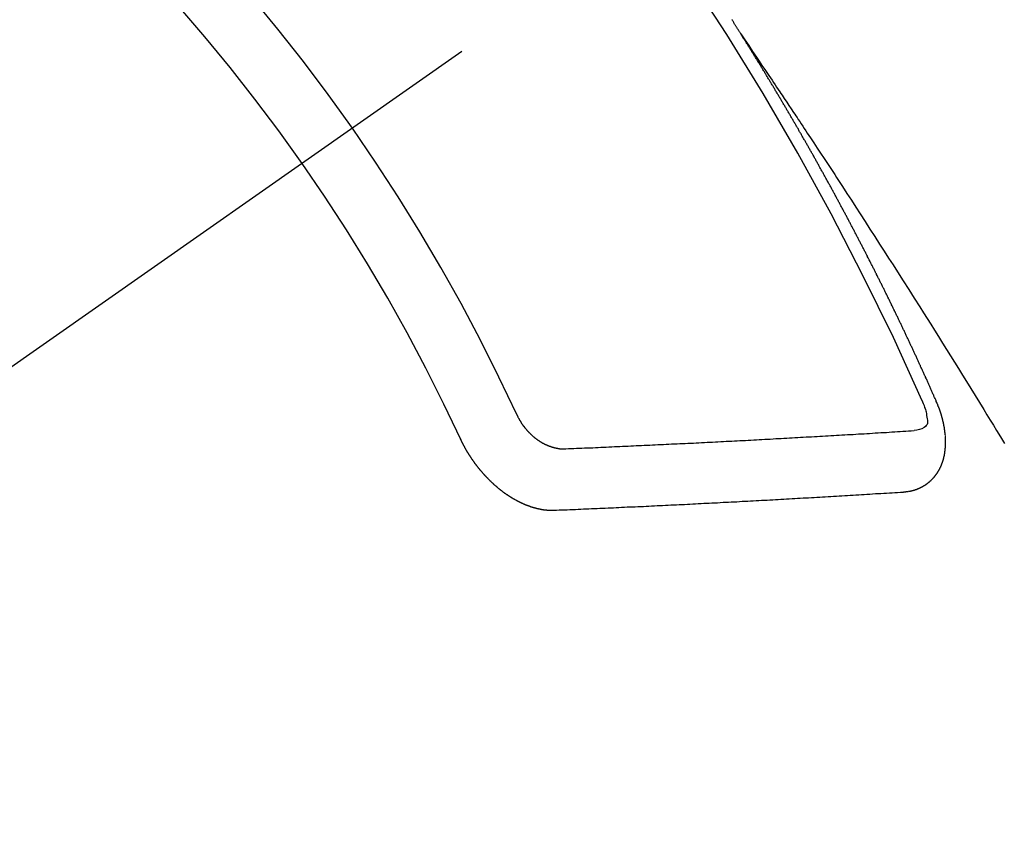
# Model space of a CAD drawing. Extents: x 27948 to 54421, y -33073 to -24203.
# Drawn here: x 45325 to 45336, y -26283 to -26274 of the extents above; entities that cross this region are included whole.
import ezdxf

# ---------------------------------------------------------------- set-up
doc = ezdxf.new("R2010")
doc.units = 0
doc.header["$LTSCALE"] = 50
doc.header["$MEASUREMENT"] = 0
doc.linetypes.add('CENTER2', pattern=[1.125, 0.75, -0.125, 0.125, -0.125])
doc.linetypes.add('HIDDEN', pattern=[0.375, 0.25, -0.125])
doc.layers.get('0').update_dxf_attribs({"linetype": 'CONTINUOUS'})
doc.layers.get('DEFPOINTS').update_dxf_attribs({"color": 146, "linetype": 'CONTINUOUS'})
doc.layers.add('150-機器', color=8, linetype='CONTINUOUS')
doc.layers.add('166-寸法B', color=11, linetype='CONTINUOUS')
doc.styles.add('KH001', font='txt')
doc.dimstyles.new('KH1xx030', dxfattribs={"dimscale": 30, "dimtxt": 2, "dimasz": 0.6, "dimexe": 0.3, "dimexo": 1.2, "dimgap": 0.5, "dimtad": 3, "dimdec": 1, "dimdsep": 46, "dimlunit": 6, "dimtxsty": 'KH001', "dimblk": 'DOT', "dimcen": 1, "dimdle": 1, "dimclrd": 256, "dimclre": 256, "dimclrt": 256, "dimadec": 0, "dimazin": 0, "dimtfac": 1, "dimtdec": 1, "dimtix": 1, "dimtmove": 2, "dimatfit": 3, "dimldrblk": 'CLOSEDBLANK', "dimfxl": 1, "dimtolj": 1, "dimtzin": 0, "dimlwd": -1, "dimlwe": -1, "dimarcsym": 0})

# ---------------------------------------------------------------- blocks, each defined once
blk = doc.blocks.new('_Dot')
at = {"color": 0, "linetype": 'ByBlock', "lineweight": -2}
blk.add_line((-0.5, 0), (-1, 0), dxfattribs=at)
at = {"color": 0, "linetype": 'ByBlock', "const_width": 0.5}
blk.add_lwpolyline([(-0.25, 0, 1), (0.25, 0, 1)], format="xyb", close=True, dxfattribs=at)
blk = doc.blocks.new('*D64')
at = {"layer": '166-寸法B', "transparency": 16777216}
for p, q in [((45225.608, -25888.298), (45225.608, -26050.058)), ((45431.457, -26050.058), (45216.608, -26050.058)), ((45225.608, -26307.058), (45225.608, -26068.058)), ((45401.457, -26325.058), (45216.608, -26325.058))]:
    blk.add_line(p, q, dxfattribs=at)
at = {"layer": 'DEFPOINTS', "color": 0, "transparency": 16777216}
for p in [(45225.608, -26050.058), (45467.457, -26050.058), (45437.457, -26325.058)]:
    blk.add_point(p, dxfattribs=at)
at = {"layer": '166-寸法B', "transparency": 16777216, "xscale": 18, "yscale": 18, "zscale": 18}
for p, rotation in [((45225.608, -26050.058), 90), ((45225.608, -26325.058), 270)]:
    blk.add_blockref('_Dot', p, dxfattribs=dict(at, rotation=rotation))
at = {"layer": '166-寸法B', "transparency": 16777216, "insert": (45180.608, -25957.663), "char_height": 60, "attachment_point": 5, "rotation": 90, "style": 'KH001'}
blk.add_mtext('\\A1;275', dxfattribs=at)
blk = doc.blocks.new('_ClosedBlank')
at = {"color": 0, "linetype": 'ByBlock', "lineweight": -2}
for p, q in [((-1, 0.16667), (0, 0)), ((-1, 0.16667), (-1, -0.16667)), ((0, 0), (-1, -0.16667))]:
    blk.add_line(p, q, dxfattribs=at)
blk = doc.blocks.new('F402_H')
at = {"layer": '150-機器', "color": 13, "linetype": 'CENTER2'}
blk.add_line((0, 0), (-244.018, -170.863), dxfattribs=at)
at = {"layer": '150-機器', "color": 13, "linetype": 'HIDDEN'}
for points in [[(-217.087, -153.962), (-217.091, -153.956), (-217.095, -153.95), (-217.097, -153.945), (-217.101, -153.939), (-217.105, -153.933), (-217.109, -153.927), (-217.112, -153.922), (-217.116, -153.916), (-217.119, -153.91), (-217.123, -153.905), (-217.127, -153.9), (-217.13, -153.893), (-217.133, -153.888), (-217.137, -153.883), (-217.14, -153.876), (-217.144, -153.871), (-217.148, -153.866), (-217.151, -153.859), (-217.155, -153.854), (-217.159, -153.849), (-217.162, -153.842), (-217.166, -153.837), (-217.169, -153.832), (-217.172, -153.826), (-217.176, -153.82), (-217.18, -153.815), (-217.183, -153.809), (-217.187, -153.803), (-217.19, -153.798)], [(-217.091, -153.956), (-217.048, -154.02), (-217.004, -154.085), (-216.961, -154.149), (-216.918, -154.213), (-216.888, -154.257), (-216.859, -154.301), (-216.829, -154.345), (-216.8, -154.389), (-216.783, -154.414), (-216.766, -154.439), (-216.749, -154.465), (-216.732, -154.49), (-216.715, -154.515), (-216.698, -154.54), (-216.681, -154.565), (-216.664, -154.59), (-216.651, -154.609), (-216.639, -154.628), (-216.626, -154.646), (-216.614, -154.665), (-216.588, -154.703), (-216.563, -154.741), (-216.538, -154.779), (-216.512, -154.817), (-216.5, -154.836), (-216.487, -154.855), (-216.474, -154.874), (-216.462, -154.893), (-216.445, -154.918), (-216.428, -154.943), (-216.412, -154.968), (-216.395, -154.993), (-216.378, -155.019), (-216.362, -155.044), (-216.345, -155.07), (-216.328, -155.095), (-216.291, -155.152), (-216.253, -155.209), (-216.216, -155.265), (-216.178, -155.322), (-216.149, -155.366), (-216.12, -155.411), (-216.091, -155.455), (-216.062, -155.499), (-216.041, -155.532), (-216.02, -155.564), (-215.998, -155.597), (-215.977, -155.629), (-215.928, -155.704), (-215.879, -155.779), (-215.83, -155.854), (-215.782, -155.93), (-215.728, -156.012), (-215.675, -156.095), (-215.622, -156.178), (-215.569, -156.26), (-215.52, -156.337), (-215.471, -156.413), (-215.422, -156.489), (-215.373, -156.565), (-215.312, -156.661), (-215.251, -156.756), (-215.19, -156.852), (-215.13, -156.948), (-215.09, -157.012), (-215.049, -157.075), (-215.009, -157.139), (-214.969, -157.203), (-214.925, -157.273), (-214.881, -157.344), (-214.837, -157.414), (-214.793, -157.484), (-214.749, -157.554), (-214.706, -157.625), (-214.662, -157.695), (-214.618, -157.766), (-214.571, -157.842), (-214.523, -157.919), (-214.476, -157.996), (-214.429, -158.073), (-214.393, -158.13), (-214.358, -158.188), (-214.322, -158.245), (-214.287, -158.303), (-214.244, -158.374), (-214.2, -158.444)], [(-214.943, -157.995), (-214.948, -157.985), (-214.951, -157.977), (-214.955, -157.968), (-214.958, -157.96), (-214.962, -157.952), (-214.967, -157.943), (-214.97, -157.934), (-214.974, -157.926), (-214.977, -157.917), (-214.981, -157.909), (-214.985, -157.9), (-214.989, -157.891), (-214.993, -157.883), (-214.996, -157.874), (-215, -157.866), (-215.004, -157.857), (-215.008, -157.849), (-215.011, -157.84), (-215.015, -157.832), (-215.019, -157.822), (-215.023, -157.814), (-215.027, -157.806), (-215.03, -157.797), (-215.034, -157.789), (-215.039, -157.78), (-215.042, -157.772), (-215.046, -157.763), (-215.049, -157.755), (-215.053, -157.745), (-215.058, -157.737), (-215.061, -157.729), (-215.065, -157.72), (-215.068, -157.712), (-215.073, -157.703), (-215.077, -157.695), (-215.08, -157.686), (-215.084, -157.678), (-215.089, -157.669), (-215.092, -157.66), (-215.096, -157.652), (-215.1, -157.644), (-215.104, -157.635), (-215.108, -157.626), (-215.111, -157.618), (-215.116, -157.61), (-215.12, -157.601), (-215.123, -157.592), (-215.127, -157.584), (-215.132, -157.575), (-215.135, -157.566), (-215.139, -157.558), (-215.143, -157.55), (-215.147, -157.541), (-215.15, -157.532), (-215.155, -157.524), (-215.158, -157.516), (-215.162, -157.506), (-215.167, -157.498), (-215.17, -157.49), (-215.174, -157.481), (-215.179, -157.473), (-215.182, -157.464), (-215.186, -157.456), (-215.191, -157.447), (-215.194, -157.438), (-215.198, -157.43), (-215.203, -157.421), (-215.206, -157.413), (-215.21, -157.404), (-215.214, -157.396), (-215.218, -157.387), (-215.222, -157.378), (-215.226, -157.371), (-215.23, -157.361), (-215.234, -157.353), (-215.238, -157.345), (-215.242, -157.335), (-215.246, -157.328), (-215.25, -157.319), (-215.253, -157.311), (-215.258, -157.302), (-215.262, -157.293), (-215.266, -157.285), (-215.27, -157.276), (-215.274, -157.268), (-215.278, -157.26), (-215.282, -157.25), (-215.286, -157.242), (-215.29, -157.234), (-215.294, -157.225), (-215.298, -157.217), (-215.302, -157.208), (-215.307, -157.199), (-215.31, -157.191), (-215.315, -157.183), (-215.319, -157.174), (-215.322, -157.165), (-215.326, -157.157), (-215.331, -157.148), (-215.335, -157.14), (-215.338, -157.132), (-215.343, -157.123), (-215.347, -157.114), (-215.35, -157.106), (-215.355, -157.097), (-215.359, -157.089), (-215.363, -157.081), (-215.367, -157.071), (-215.371, -157.063), (-215.375, -157.055), (-215.38, -157.046), (-215.383, -157.038), (-215.388, -157.029), (-215.392, -157.02), (-215.396, -157.013), (-215.4, -157.003), (-215.405, -156.995), (-215.408, -156.987), (-215.413, -156.978), (-215.417, -156.97), (-215.421, -156.962), (-215.425, -156.952), (-215.429, -156.944), (-215.433, -156.935), (-215.438, -156.927), (-215.441, -156.919), (-215.446, -156.91), (-215.45, -156.901), (-215.454, -156.893), (-215.458, -156.884), (-215.462, -156.876), (-215.466, -156.867), (-215.471, -156.859), (-215.474, -156.851), (-215.479, -156.842), (-215.483, -156.833), (-215.488, -156.825), (-215.491, -156.816), (-215.495, -156.808), (-215.5, -156.799), (-215.504, -156.791), (-215.509, -156.782), (-215.512, -156.774), (-215.517, -156.766), (-215.521, -156.756), (-215.525, -156.748), (-215.529, -156.739), (-215.533, -156.731), (-215.538, -156.723), (-215.542, -156.714), (-215.546, -156.706), (-215.55, -156.697), (-215.555, -156.689), (-215.559, -156.681), (-215.563, -156.672), (-215.567, -156.664), (-215.571, -156.654), (-215.576, -156.646), (-215.58, -156.638), (-215.584, -156.629), (-215.589, -156.621), (-215.593, -156.612), (-215.597, -156.604), (-215.602, -156.595), (-215.605, -156.587), (-215.61, -156.579), (-215.614, -156.57), (-215.618, -156.562), (-215.623, -156.553), (-215.627, -156.544), (-215.631, -156.536), (-215.636, -156.528), (-215.639, -156.519), (-215.644, -156.51), (-215.649, -156.503), (-215.653, -156.493), (-215.657, -156.485), (-215.662, -156.477), (-215.665, -156.468), (-215.67, -156.459), (-215.675, -156.451), (-215.678, -156.443), (-215.683, -156.434), (-215.687, -156.426), (-215.691, -156.417), (-215.696, -156.409), (-215.701, -156.4), (-215.704, -156.392), (-215.709, -156.383), (-215.713, -156.375), (-215.718, -156.366), (-215.722, -156.358), (-215.726, -156.35), (-215.73, -156.341), (-215.735, -156.333), (-215.74, -156.324), (-215.744, -156.316), (-215.748, -156.307), (-215.752, -156.299), (-215.757, -156.29), (-215.761, -156.282), (-215.766, -156.273), (-215.77, -156.265), (-215.775, -156.256), (-215.778, -156.248), (-215.783, -156.239), (-215.788, -156.231), (-215.792, -156.223), (-215.796, -156.214), (-215.8, -156.206), (-215.805, -156.197), (-215.81, -156.189), (-215.814, -156.18), (-215.818, -156.172), (-215.823, -156.163), (-215.827, -156.155), (-215.831, -156.146), (-215.836, -156.138), (-215.841, -156.129), (-215.845, -156.121), (-215.849, -156.112), (-215.853, -156.104), (-215.858, -156.095), (-215.863, -156.087), (-215.867, -156.079), (-215.871, -156.07), (-215.876, -156.061), (-215.88, -156.054), (-215.885, -156.045), (-215.889, -156.037), (-215.893, -156.028), (-215.898, -156.02), (-215.903, -156.011), (-215.907, -156.003), (-215.912, -155.994), (-215.915, -155.986), (-215.92, -155.977), (-215.925, -155.969), (-215.93, -155.96), (-215.934, -155.952), (-215.939, -155.944), (-215.942, -155.935), (-215.947, -155.926), (-215.952, -155.918), (-215.957, -155.91), (-215.961, -155.902), (-215.966, -155.893), (-215.97, -155.884), (-215.974, -155.876), (-215.979, -155.867), (-215.983, -155.859), (-215.988, -155.85), (-215.993, -155.842), (-215.998, -155.834), (-216.002, -155.826), (-216.006, -155.817), (-216.01, -155.809), (-216.015, -155.8), (-216.02, -155.792), (-216.024, -155.783), (-216.029, -155.775), (-216.034, -155.767), (-216.038, -155.759), (-216.043, -155.75), (-216.047, -155.741), (-216.051, -155.733), (-216.056, -155.724), (-216.061, -155.716), (-216.065, -155.707), (-216.07, -155.699), (-216.075, -155.691), (-216.079, -155.683), (-216.084, -155.674), (-216.088, -155.666), (-216.093, -155.657), (-216.098, -155.648), (-216.102, -155.64), (-216.106, -155.631), (-216.111, -155.623), (-216.116, -155.615), (-216.12, -155.607), (-216.125, -155.598), (-216.129, -155.59), (-216.134, -155.581), (-216.139, -155.572), (-216.143, -155.565), (-216.148, -155.556), (-216.153, -155.548), (-216.158, -155.539), (-216.162, -155.531), (-216.167, -155.522), (-216.171, -155.515), (-216.176, -155.506), (-216.181, -155.497), (-216.185, -155.489), (-216.19, -155.48), (-216.194, -155.472), (-216.199, -155.464), (-216.204, -155.456), (-216.209, -155.447), (-216.214, -155.438), (-216.218, -155.43), (-216.223, -155.422), (-216.227, -155.414), (-216.232, -155.405), (-216.236, -155.397), (-216.241, -155.388), (-216.246, -155.38), (-216.25, -155.372), (-216.255, -155.363), (-216.26, -155.355), (-216.265, -155.346), (-216.269, -155.338), (-216.274, -155.33), (-216.279, -155.321), (-216.283, -155.313), (-216.288, -155.304), (-216.292, -155.296), (-216.297, -155.287), (-216.302, -155.279), (-216.306, -155.271), (-216.312, -155.263), (-216.317, -155.255), (-216.321, -155.246), (-216.326, -155.237), (-216.331, -155.229), (-216.336, -155.221), (-216.34, -155.213), (-216.345, -155.204), (-216.35, -155.195), (-216.354, -155.187), (-216.359, -155.179), (-216.363, -155.171), (-216.369, -155.162), (-216.374, -155.154), (-216.378, -155.146), (-216.383, -155.137), (-216.387, -155.129), (-216.392, -155.12), (-216.397, -155.112), (-216.402, -155.104), (-216.406, -155.095), (-216.412, -155.088), (-216.417, -155.079), (-216.421, -155.07), (-216.426, -155.062), (-216.431, -155.053), (-216.435, -155.046), (-216.44, -155.037), (-216.446, -155.029), (-216.45, -155.021), (-216.455, -155.012), (-216.46, -155.003), (-216.464, -154.995), (-216.469, -154.987), (-216.473, -154.979), (-216.479, -154.97), (-216.484, -154.962), (-216.488, -154.954), (-216.493, -154.945), (-216.498, -154.937), (-216.502, -154.928), (-216.508, -154.92), (-216.512, -154.912), (-216.517, -154.904), (-216.522, -154.895), (-216.527, -154.887), (-216.532, -154.879), (-216.537, -154.871), (-216.542, -154.862), (-216.546, -154.853), (-216.551, -154.845), (-216.557, -154.837), (-216.561, -154.828), (-216.566, -154.82), (-216.571, -154.812), (-216.576, -154.804), (-216.581, -154.796), (-216.586, -154.787), (-216.59, -154.779), (-216.595, -154.77), (-216.601, -154.762), (-216.605, -154.754), (-216.61, -154.745), (-216.615, -154.737), (-216.62, -154.729), (-216.625, -154.721), (-216.63, -154.712), (-216.634, -154.704), (-216.64, -154.696), (-216.644, -154.688), (-216.649, -154.679), (-216.654, -154.67), (-216.659, -154.663), (-216.664, -154.654), (-216.669, -154.645), (-216.674, -154.638), (-216.679, -154.629), (-216.684, -154.621), (-216.688, -154.613), (-216.694, -154.605), (-216.699, -154.596), (-216.703, -154.588), (-216.709, -154.58), (-216.714, -154.571), (-216.718, -154.563), (-216.723, -154.554), (-216.728, -154.547), (-216.733, -154.538), (-216.738, -154.529), (-216.743, -154.522), (-216.748, -154.513), (-216.753, -154.505), (-216.758, -154.497), (-216.763, -154.489), (-216.768, -154.48), (-216.773, -154.472), (-216.778, -154.464), (-216.783, -154.455), (-216.788, -154.448), (-216.793, -154.439), (-216.798, -154.43), (-216.803, -154.423), (-216.808, -154.414), (-216.813, -154.405), (-216.818, -154.398), (-216.823, -154.389), (-216.828, -154.381), (-216.833, -154.373), (-216.838, -154.364), (-216.843, -154.356), (-216.848, -154.348), (-216.853, -154.34), (-216.858, -154.331), (-216.863, -154.323), (-216.868, -154.315), (-216.873, -154.307), (-216.878, -154.299), (-216.883, -154.29), (-216.888, -154.282), (-216.893, -154.274), (-216.898, -154.266), (-216.904, -154.257), (-216.908, -154.25), (-216.913, -154.241), (-216.919, -154.233), (-216.923, -154.225), (-216.929, -154.216), (-216.934, -154.208), (-216.94, -154.2), (-216.944, -154.192), (-216.949, -154.183), (-216.955, -154.175), (-216.959, -154.167), (-216.965, -154.159), (-216.97, -154.15), (-216.975, -154.143), (-216.98, -154.134), (-216.985, -154.126), (-216.99, -154.118), (-216.995, -154.11), (-217, -154.101), (-217.005, -154.093), (-217.01, -154.085), (-217.015, -154.076), (-217.02, -154.069), (-217.025, -154.06), (-217.031, -154.052), (-217.036, -154.043), (-217.041, -154.036), (-217.046, -154.027), (-217.052, -154.019), (-217.056, -154.011), (-217.062, -154.003), (-217.067, -153.994), (-217.072, -153.987), (-217.077, -153.978), (-217.082, -153.97), (-217.087, -153.962)], [(-215.106, -157.969), (-215.098, -157.988), (-215.091, -158.008), (-215.083, -158.028), (-215.076, -158.049), (-215.072, -158.061), (-215.068, -158.074), (-215.064, -158.087), (-215.061, -158.1), (-215.057, -158.119), (-215.054, -158.137), (-215.051, -158.157), (-215.048, -158.176), (-215.045, -158.189), (-215.043, -158.201), (-215.043, -158.213), (-215.044, -158.225), (-215.049, -158.238), (-215.058, -158.249), (-215.068, -158.26), (-215.08, -158.269), (-215.106, -158.283), (-215.133, -158.293), (-215.162, -158.299), (-215.191, -158.303)], [(-215.31, -158.977), (-215.308, -158.977), (-215.306, -158.976), (-215.303, -158.976), (-215.301, -158.976), (-215.298, -158.976), (-215.295, -158.975), (-215.293, -158.975), (-215.291, -158.975), (-215.288, -158.975), (-215.286, -158.975), (-215.284, -158.974), (-215.281, -158.974), (-215.279, -158.973), (-215.276, -158.973), (-215.274, -158.973), (-215.271, -158.973), (-215.269, -158.973), (-215.266, -158.972), (-215.264, -158.971), (-215.262, -158.971), (-215.26, -158.971), (-215.257, -158.971), (-215.255, -158.97), (-215.252, -158.969), (-215.249, -158.97), (-215.247, -158.969), (-215.245, -158.969), (-215.243, -158.969), (-215.24, -158.968), (-215.237, -158.968), (-215.235, -158.967), (-215.233, -158.967), (-215.231, -158.966), (-215.229, -158.965), (-215.226, -158.965), (-215.224, -158.964), (-215.222, -158.964), (-215.22, -158.964), (-215.217, -158.963), (-215.214, -158.962), (-215.213, -158.961), (-215.211, -158.961), (-215.208, -158.961), (-215.205, -158.96), (-215.203, -158.959), (-215.201, -158.958), (-215.199, -158.958), (-215.197, -158.958), (-215.194, -158.957), (-215.192, -158.955), (-215.19, -158.955), (-215.188, -158.955), (-215.185, -158.954), (-215.183, -158.953), (-215.181, -158.952), (-215.179, -158.952), (-215.176, -158.95), (-215.174, -158.95), (-215.173, -158.949), (-215.17, -158.949), (-215.167, -158.948), (-215.166, -158.947), (-215.164, -158.946), (-215.162, -158.945), (-215.159, -158.944), (-215.157, -158.944), (-215.155, -158.943), (-215.153, -158.942), (-215.15, -158.941), (-215.148, -158.94), (-215.147, -158.939), (-215.144, -158.939), (-215.142, -158.937), (-215.14, -158.937), (-215.138, -158.936), (-215.136, -158.935), (-215.133, -158.934), (-215.132, -158.933), (-215.13, -158.932), (-215.128, -158.931), (-215.125, -158.93), (-215.123, -158.929), (-215.122, -158.928), (-215.119, -158.928), (-215.117, -158.926), (-215.115, -158.925), (-215.113, -158.924), (-215.111, -158.923), (-215.109, -158.921), (-215.107, -158.921), (-215.105, -158.92), (-215.104, -158.919), (-215.101, -158.917), (-215.099, -158.917), (-215.097, -158.916), (-215.096, -158.915), (-215.093, -158.913), (-215.091, -158.912), (-215.089, -158.911), (-215.088, -158.91), (-215.085, -158.908), (-215.084, -158.907), (-215.082, -158.906), (-215.08, -158.906), (-215.077, -158.904), (-215.076, -158.903), (-215.074, -158.902), (-215.072, -158.901), (-215.07, -158.899), (-215.068, -158.898), (-215.067, -158.897), (-215.064, -158.895), (-215.063, -158.894), (-215.061, -158.893), (-215.059, -158.892), (-215.057, -158.89), (-215.055, -158.889), (-215.054, -158.888), (-215.052, -158.886), (-215.05, -158.885), (-215.048, -158.884), (-215.046, -158.882), (-215.045, -158.881), (-215.042, -158.88), (-215.041, -158.878), (-215.039, -158.877), (-215.037, -158.876), (-215.035, -158.874), (-215.034, -158.872), (-215.032, -158.871), (-215.031, -158.87), (-215.028, -158.868), (-215.026, -158.867), (-215.025, -158.865), (-215.024, -158.864), (-215.021, -158.862), (-215.02, -158.861), (-215.018, -158.86), (-215.017, -158.858), (-215.015, -158.856), (-215.013, -158.855), (-215.011, -158.854), (-215.01, -158.852), (-215.008, -158.851), (-215.006, -158.849), (-215.005, -158.847), (-215.003, -158.846), (-215.001, -158.845), (-215, -158.843), (-214.998, -158.841), (-214.997, -158.84), (-214.995, -158.838), (-214.993, -158.837), (-214.992, -158.835), (-214.99, -158.834), (-214.989, -158.832), (-214.987, -158.83), (-214.986, -158.828), (-214.984, -158.827), (-214.983, -158.826), (-214.981, -158.823), (-214.979, -158.822), (-214.978, -158.82), (-214.976, -158.819), (-214.975, -158.817), (-214.973, -158.814), (-214.972, -158.813), (-214.971, -158.811), (-214.969, -158.81), (-214.967, -158.808), (-214.966, -158.806), (-214.965, -158.804), (-214.963, -158.802), (-214.962, -158.801), (-214.96, -158.799), (-214.959, -158.797), (-214.957, -158.796), (-214.956, -158.794), (-214.955, -158.792), (-214.953, -158.79), (-214.952, -158.788), (-214.951, -158.786), (-214.949, -158.784), (-214.948, -158.783), (-214.947, -158.781), (-214.945, -158.779), (-214.944, -158.777), (-214.942, -158.775), (-214.941, -158.773), (-214.94, -158.772), (-214.938, -158.769), (-214.937, -158.767), (-214.936, -158.765), (-214.934, -158.764), (-214.933, -158.762), (-214.932, -158.76), (-214.93, -158.757), (-214.929, -158.755), (-214.928, -158.754), (-214.927, -158.752), (-214.926, -158.75), (-214.925, -158.748), (-214.924, -158.746), (-214.922, -158.743), (-214.921, -158.741), (-214.92, -158.739), (-214.919, -158.737), (-214.918, -158.735), (-214.917, -158.733), (-214.916, -158.731), (-214.915, -158.729), (-214.913, -158.727), (-214.912, -158.725), (-214.911, -158.723), (-214.91, -158.721), (-214.909, -158.719), (-214.908, -158.717), (-214.907, -158.714), (-214.906, -158.712), (-214.905, -158.71), (-214.904, -158.708), (-214.902, -158.706), (-214.901, -158.704), (-214.9, -158.701), (-214.899, -158.699), (-214.898, -158.697), (-214.897, -158.695), (-214.897, -158.692), (-214.896, -158.691), (-214.895, -158.689), (-214.894, -158.687), (-214.893, -158.684), (-214.892, -158.682), (-214.891, -158.68), (-214.891, -158.677), (-214.889, -158.675), (-214.888, -158.673), (-214.887, -158.67), (-214.886, -158.668), (-214.886, -158.665), (-214.884, -158.663), (-214.883, -158.661), (-214.883, -158.658), (-214.882, -158.656), (-214.881, -158.654), (-214.88, -158.652), (-214.88, -158.649), (-214.879, -158.647), (-214.878, -158.644), (-214.877, -158.642), (-214.877, -158.639), (-214.876, -158.638), (-214.875, -158.635), (-214.874, -158.633), (-214.874, -158.631), (-214.873, -158.629), (-214.873, -158.626), (-214.872, -158.624), (-214.871, -158.621), (-214.871, -158.618), (-214.87, -158.616), (-214.869, -158.614), (-214.869, -158.611), (-214.868, -158.609), (-214.867, -158.606), (-214.867, -158.603), (-214.866, -158.601), (-214.865, -158.599), (-214.865, -158.596), (-214.864, -158.594), (-214.864, -158.592), (-214.863, -158.589), (-214.863, -158.586), (-214.862, -158.584), (-214.861, -158.581), (-214.861, -158.579), (-214.86, -158.576), (-214.859, -158.574), (-214.86, -158.572), (-214.859, -158.569), (-214.859, -158.566), (-214.858, -158.563), (-214.858, -158.56), (-214.857, -158.558), (-214.856, -158.556), (-214.857, -158.554), (-214.856, -158.551), (-214.856, -158.548), (-214.855, -158.545), (-214.855, -158.542), (-214.854, -158.54), (-214.854, -158.537), (-214.854, -158.535), (-214.853, -158.532), (-214.853, -158.529), (-214.852, -158.526), (-214.853, -158.524), (-214.852, -158.521), (-214.852, -158.519), (-214.851, -158.516), (-214.852, -158.514), (-214.851, -158.511), (-214.851, -158.508), (-214.85, -158.505), (-214.85, -158.503), (-214.85, -158.5), (-214.85, -158.497), (-214.849, -158.495), (-214.849, -158.492), (-214.849, -158.49), (-214.848, -158.487), (-214.849, -158.485), (-214.849, -158.481), (-214.848, -158.478), (-214.848, -158.476), (-214.848, -158.473), (-214.848, -158.471), (-214.847, -158.468), (-214.848, -158.465), (-214.848, -158.462), (-214.847, -158.459), (-214.847, -158.457), (-214.847, -158.454), (-214.847, -158.451), (-214.847, -158.448), (-214.847, -158.446), (-214.846, -158.443), (-214.847, -158.44), (-214.847, -158.437), (-214.847, -158.435), (-214.847, -158.432), (-214.847, -158.428), (-214.847, -158.426), (-214.846, -158.424), (-214.847, -158.42), (-214.847, -158.418), (-214.846, -158.415), (-214.847, -158.412), (-214.847, -158.409), (-214.847, -158.407), (-214.847, -158.403), (-214.848, -158.401), (-214.847, -158.398), (-214.847, -158.395), (-214.847, -158.393), (-214.848, -158.389), (-214.848, -158.387), (-214.847, -158.384), (-214.848, -158.381), (-214.848, -158.378), (-214.849, -158.375), (-214.848, -158.372), (-214.849, -158.369), (-214.849, -158.367), (-214.85, -158.364), (-214.849, -158.361), (-214.85, -158.358), (-214.849, -158.355), (-214.85, -158.352), (-214.851, -158.35), (-214.851, -158.346), (-214.851, -158.344), (-214.851, -158.34), (-214.851, -158.338), (-214.852, -158.335), (-214.852, -158.332), (-214.852, -158.329), (-214.853, -158.326), (-214.853, -158.324), (-214.853, -158.32), (-214.854, -158.318), (-214.854, -158.314), (-214.854, -158.312), (-214.855, -158.309), (-214.855, -158.305), (-214.855, -158.303), (-214.856, -158.3), (-214.856, -158.296), (-214.857, -158.294), (-214.858, -158.291), (-214.858, -158.288), (-214.858, -158.285), (-214.859, -158.282), (-214.859, -158.279), (-214.859, -158.277), (-214.86, -158.274), (-214.86, -158.27), (-214.861, -158.268), (-214.861, -158.265), (-214.862, -158.262), (-214.862, -158.258), (-214.863, -158.256), (-214.864, -158.253), (-214.864, -158.249), (-214.865, -158.246), (-214.865, -158.244), (-214.866, -158.241), (-214.867, -158.238), (-214.867, -158.234), (-214.868, -158.231), (-214.868, -158.229), (-214.869, -158.226), (-214.869, -158.223), (-214.87, -158.22), (-214.871, -158.217), (-214.871, -158.214), (-214.872, -158.211), (-214.873, -158.208), (-214.873, -158.205), (-214.874, -158.202), (-214.875, -158.199), (-214.876, -158.196), (-214.876, -158.193), (-214.877, -158.19), (-214.878, -158.187), (-214.878, -158.184), (-214.879, -158.181), (-214.88, -158.178), (-214.881, -158.175), (-214.882, -158.172), (-214.882, -158.169), (-214.883, -158.166), (-214.884, -158.163), (-214.885, -158.16), (-214.886, -158.157), (-214.886, -158.154), (-214.887, -158.151), (-214.888, -158.148), (-214.889, -158.145), (-214.89, -158.142), (-214.891, -158.139), (-214.891, -158.136), (-214.892, -158.133), (-214.893, -158.13), (-214.895, -158.127), (-214.895, -158.124), (-214.896, -158.121), (-214.897, -158.118), (-214.898, -158.115), (-214.899, -158.112), (-214.9, -158.109), (-214.901, -158.106), (-214.902, -158.103), (-214.903, -158.1), (-214.903, -158.097), (-214.905, -158.093), (-214.906, -158.09), (-214.907, -158.087), (-214.908, -158.085), (-214.909, -158.082), (-214.91, -158.079), (-214.911, -158.076), (-214.912, -158.073), (-214.913, -158.069), (-214.915, -158.067), (-214.916, -158.063), (-214.917, -158.06), (-214.918, -158.057), (-214.919, -158.054), (-214.921, -158.052), (-214.921, -158.049), (-214.922, -158.046), (-214.924, -158.042), (-214.926, -158.039), (-214.926, -158.036), (-214.927, -158.033), (-214.928, -158.03), (-214.93, -158.028), (-214.931, -158.024), (-214.932, -158.021), (-214.933, -158.018), (-214.935, -158.015), (-214.936, -158.012), (-214.937, -158.009), (-214.938, -158.006), (-214.94, -158.003), (-214.941, -158), (-214.942, -157.997), (-214.943, -157.995)], [(-219.547, -158.129), (-219.544, -158.132), (-219.543, -158.136), (-219.542, -158.139), (-219.54, -158.142), (-219.538, -158.146), (-219.536, -158.149), (-219.535, -158.152), (-219.534, -158.156), (-219.531, -158.16), (-219.53, -158.162), (-219.528, -158.166), (-219.526, -158.169), (-219.524, -158.173), (-219.522, -158.176), (-219.521, -158.179), (-219.519, -158.183), (-219.517, -158.186), (-219.515, -158.19), (-219.513, -158.193), (-219.511, -158.195), (-219.509, -158.199), (-219.507, -158.202), (-219.505, -158.206), (-219.503, -158.209), (-219.501, -158.212), (-219.498, -158.216), (-219.497, -158.218), (-219.495, -158.222), (-219.493, -158.225), (-219.49, -158.228), (-219.488, -158.232), (-219.486, -158.235), (-219.484, -158.238), (-219.482, -158.241), (-219.48, -158.244), (-219.477, -158.247), (-219.475, -158.25), (-219.473, -158.254), (-219.47, -158.256), (-219.467, -158.26), (-219.465, -158.263), (-219.463, -158.265), (-219.461, -158.269), (-219.459, -158.272), (-219.456, -158.275), (-219.453, -158.278), (-219.451, -158.281), (-219.448, -158.284), (-219.446, -158.286), (-219.444, -158.29), (-219.441, -158.292), (-219.439, -158.296), (-219.436, -158.299), (-219.433, -158.302), (-219.431, -158.305), (-219.428, -158.307), (-219.426, -158.31), (-219.423, -158.313), (-219.421, -158.316), (-219.418, -158.319), (-219.415, -158.322), (-219.413, -158.324), (-219.41, -158.326), (-219.407, -158.33), (-219.404, -158.332), (-219.401, -158.335), (-219.399, -158.338), (-219.396, -158.34), (-219.393, -158.343), (-219.39, -158.346), (-219.388, -158.348), (-219.385, -158.351), (-219.382, -158.353), (-219.379, -158.356), (-219.377, -158.358), (-219.373, -158.361), (-219.371, -158.364), (-219.368, -158.367), (-219.366, -158.369), (-219.362, -158.371), (-219.359, -158.374), (-219.357, -158.376), (-219.354, -158.379), (-219.351, -158.381), (-219.348, -158.383), (-219.345, -158.386), (-219.342, -158.387), (-219.338, -158.39), (-219.335, -158.393), (-219.333, -158.394), (-219.33, -158.397), (-219.327, -158.399), (-219.323, -158.401), (-219.32, -158.404), (-219.318, -158.406), (-219.314, -158.408), (-219.311, -158.41), (-219.308, -158.412), (-219.305, -158.414), (-219.302, -158.416), (-219.299, -158.418), (-219.295, -158.42), (-219.293, -158.422), (-219.289, -158.424), (-219.286, -158.426), (-219.283, -158.428), (-219.28, -158.43), (-219.276, -158.432), (-219.274, -158.433), (-219.27, -158.436), (-219.267, -158.437), (-219.263, -158.44), (-219.26, -158.441), (-219.258, -158.443), (-219.254, -158.444), (-219.25, -158.446), (-219.248, -158.448), (-219.244, -158.449), (-219.241, -158.451), (-219.237, -158.453), (-219.235, -158.455), (-219.231, -158.456), (-219.228, -158.457), (-219.225, -158.459), (-219.221, -158.46), (-219.218, -158.461), (-219.215, -158.463), (-219.211, -158.465), (-219.208, -158.467), (-219.205, -158.468), (-219.201, -158.469), (-219.198, -158.47), (-219.195, -158.472), (-219.191, -158.473), (-219.189, -158.474), (-219.185, -158.475), (-219.182, -158.476), (-219.178, -158.477), (-219.175, -158.479), (-219.172, -158.48), (-219.168, -158.481), (-219.166, -158.482), (-219.162, -158.483), (-219.159, -158.484), (-219.155, -158.485), (-219.152, -158.486), (-219.149, -158.487), (-219.145, -158.488), (-219.143, -158.489), (-219.139, -158.49), (-219.136, -158.49), (-219.132, -158.491), (-219.129, -158.493), (-219.126, -158.493), (-219.122, -158.494), (-219.119, -158.494), (-219.116, -158.496), (-219.113, -158.496), (-219.109, -158.496), (-219.106, -158.497), (-219.103, -158.498), (-219.1, -158.498), (-219.096, -158.499), (-219.094, -158.5), (-219.09, -158.5), (-219.087, -158.5), (-219.084, -158.501), (-219.08, -158.501), (-219.077, -158.502), (-219.074, -158.502), (-219.071, -158.502), (-219.068, -158.503), (-219.065, -158.503), (-219.062, -158.503), (-219.058, -158.503), (-219.056, -158.503), (-219.052, -158.503), (-219.049, -158.504), (-219.046, -158.504), (-219.043, -158.503), (-219.041, -158.504), (-219.037, -158.504), (-219.034, -158.504), (-219.031, -158.503), (-219.028, -158.504), (-219.025, -158.504), (-219.023, -158.504), (-219.019, -158.503), (-219.016, -158.503), (-219.013, -158.503), (-219.01, -158.502)], [(-219.01, -158.502), (-218.981, -158.501), (-218.951, -158.5), (-218.921, -158.499), (-218.891, -158.498), (-218.862, -158.497), (-218.832, -158.496), (-218.803, -158.494), (-218.773, -158.493), (-218.743, -158.492), (-218.714, -158.491), (-218.684, -158.489), (-218.654, -158.488), (-218.624, -158.486), (-218.595, -158.485), (-218.565, -158.484), (-218.536, -158.483), (-218.506, -158.481), (-218.476, -158.48), (-218.446, -158.478), (-218.416, -158.477), (-218.387, -158.476), (-218.357, -158.475), (-218.327, -158.473), (-218.297, -158.472), (-218.268, -158.47), (-218.238, -158.469), (-218.208, -158.467), (-218.178, -158.466), (-218.149, -158.465), (-218.118, -158.463), (-218.089, -158.462), (-218.059, -158.461), (-218.03, -158.459), (-217.999, -158.458), (-217.97, -158.456), (-217.94, -158.455), (-217.91, -158.453), (-217.88, -158.452), (-217.85, -158.45), (-217.819, -158.45), (-217.79, -158.449), (-217.759, -158.447), (-217.73, -158.446), (-217.7, -158.444), (-217.67, -158.443), (-217.64, -158.441), (-217.61, -158.44), (-217.58, -158.438), (-217.55, -158.437), (-217.52, -158.435), (-217.49, -158.434), (-217.46, -158.432), (-217.43, -158.431), (-217.4, -158.429), (-217.37, -158.428), (-217.341, -158.426), (-217.31, -158.425), (-217.281, -158.423), (-217.25, -158.421), (-217.22, -158.42), (-217.19, -158.418), (-217.16, -158.417), (-217.13, -158.415), (-217.1, -158.414), (-217.069, -158.412), (-217.04, -158.411), (-217.009, -158.409), (-216.98, -158.408), (-216.949, -158.406), (-216.919, -158.404), (-216.889, -158.403), (-216.859, -158.401), (-216.829, -158.399), (-216.799, -158.398), (-216.769, -158.396), (-216.738, -158.394), (-216.708, -158.392), (-216.678, -158.391), (-216.648, -158.389), (-216.618, -158.388), (-216.587, -158.386), (-216.558, -158.385), (-216.527, -158.383), (-216.497, -158.381), (-216.466, -158.379), (-216.436, -158.377), (-216.406, -158.376), (-216.376, -158.374), (-216.346, -158.373), (-216.315, -158.371), (-216.285, -158.369), (-216.254, -158.367), (-216.225, -158.366), (-216.194, -158.364), (-216.164, -158.362), (-216.134, -158.361), (-216.103, -158.359), (-216.073, -158.357), (-216.043, -158.355), (-216.012, -158.353), (-215.982, -158.352), (-215.951, -158.35), (-215.921, -158.348), (-215.891, -158.347), (-215.861, -158.345), (-215.831, -158.343), (-215.8, -158.341), (-215.77, -158.339), (-215.739, -158.338), (-215.709, -158.336), (-215.679, -158.334), (-215.648, -158.332), (-215.617, -158.33), (-215.587, -158.328), (-215.556, -158.326), (-215.526, -158.324), (-215.495, -158.323), (-215.465, -158.321), (-215.435, -158.319), (-215.404, -158.317), (-215.374, -158.315), (-215.344, -158.313), (-215.314, -158.311), (-215.282, -158.309), (-215.252, -158.307), (-215.222, -158.305), (-215.191, -158.303)], [(-220.167, -158.391), (-220.166, -158.394), (-220.164, -158.398), (-220.162, -158.401), (-220.161, -158.404), (-220.159, -158.407), (-220.158, -158.411), (-220.156, -158.413), (-220.155, -158.416), (-220.153, -158.42), (-220.152, -158.423), (-220.151, -158.426), (-220.149, -158.429), (-220.147, -158.433), (-220.146, -158.435), (-220.144, -158.439), (-220.142, -158.441), (-220.141, -158.445), (-220.139, -158.448), (-220.138, -158.452), (-220.136, -158.454), (-220.135, -158.458), (-220.133, -158.46), (-220.131, -158.464), (-220.13, -158.467), (-220.128, -158.47), (-220.127, -158.473), (-220.124, -158.476), (-220.123, -158.479), (-220.121, -158.482), (-220.12, -158.485), (-220.118, -158.489), (-220.116, -158.491), (-220.115, -158.495), (-220.113, -158.497), (-220.111, -158.501), (-220.11, -158.504), (-220.107, -158.507), (-220.105, -158.51), (-220.104, -158.513), (-220.102, -158.517), (-220.1, -158.519), (-220.099, -158.523), (-220.097, -158.525), (-220.095, -158.529), (-220.093, -158.531), (-220.092, -158.535), (-220.089, -158.538), (-220.088, -158.541), (-220.085, -158.544), (-220.084, -158.546), (-220.082, -158.55), (-220.08, -158.553), (-220.078, -158.556), (-220.076, -158.559), (-220.074, -158.562), (-220.073, -158.565), (-220.071, -158.568), (-220.069, -158.571), (-220.066, -158.574), (-220.065, -158.577), (-220.062, -158.58), (-220.061, -158.583), (-220.059, -158.586), (-220.057, -158.59), (-220.055, -158.592), (-220.053, -158.595), (-220.051, -158.598), (-220.049, -158.601), (-220.047, -158.604), (-220.045, -158.607), (-220.043, -158.61), (-220.041, -158.613), (-220.039, -158.616), (-220.037, -158.618), (-220.035, -158.622), (-220.032, -158.625), (-220.031, -158.627), (-220.028, -158.631), (-220.026, -158.634), (-220.024, -158.636), (-220.022, -158.64), (-220.02, -158.642), (-220.018, -158.645), (-220.016, -158.649), (-220.014, -158.651), (-220.012, -158.654), (-220.01, -158.657), (-220.008, -158.66), (-220.005, -158.663), (-220.004, -158.666), (-220.001, -158.668), (-219.999, -158.671), (-219.997, -158.674), (-219.994, -158.677), (-219.993, -158.68), (-219.99, -158.683), (-219.989, -158.686), (-219.986, -158.689), (-219.983, -158.691), (-219.981, -158.694), (-219.979, -158.697), (-219.977, -158.7), (-219.975, -158.703), (-219.972, -158.706), (-219.97, -158.708), (-219.968, -158.711), (-219.966, -158.714), (-219.963, -158.716), (-219.961, -158.72), (-219.959, -158.722), (-219.957, -158.725), (-219.954, -158.727), (-219.952, -158.731), (-219.95, -158.733), (-219.948, -158.736), (-219.945, -158.739), (-219.943, -158.741), (-219.941, -158.745), (-219.938, -158.747), (-219.936, -158.75), (-219.934, -158.753), (-219.931, -158.755), (-219.929, -158.758), (-219.927, -158.76), (-219.924, -158.763), (-219.923, -158.766), (-219.919, -158.769), (-219.917, -158.772), (-219.915, -158.774), (-219.912, -158.777), (-219.911, -158.779), (-219.908, -158.782), (-219.906, -158.785), (-219.903, -158.787), (-219.901, -158.79), (-219.898, -158.792), (-219.896, -158.796), (-219.893, -158.798), (-219.891, -158.801), (-219.888, -158.803), (-219.886, -158.806), (-219.883, -158.808), (-219.881, -158.811), (-219.879, -158.813), (-219.876, -158.816), (-219.874, -158.818), (-219.871, -158.821), (-219.869, -158.823), (-219.867, -158.827), (-219.864, -158.828), (-219.861, -158.831), (-219.859, -158.834), (-219.856, -158.836), (-219.854, -158.839), (-219.851, -158.841), (-219.849, -158.843), (-219.847, -158.847), (-219.844, -158.849), (-219.842, -158.852), (-219.839, -158.854), (-219.836, -158.856), (-219.834, -158.859), (-219.831, -158.861), (-219.829, -158.863), (-219.826, -158.866), (-219.824, -158.869), (-219.821, -158.871), (-219.818, -158.873), (-219.816, -158.876), (-219.813, -158.878), (-219.81, -158.881), (-219.808, -158.883), (-219.806, -158.885), (-219.803, -158.888), (-219.8, -158.89), (-219.797, -158.893), (-219.796, -158.895), (-219.793, -158.898), (-219.79, -158.9), (-219.787, -158.901), (-219.784, -158.904), (-219.782, -158.906), (-219.78, -158.909), (-219.777, -158.911), (-219.774, -158.913), (-219.771, -158.916), (-219.769, -158.918), (-219.766, -158.92), (-219.763, -158.922), (-219.761, -158.925), (-219.758, -158.927), (-219.756, -158.929), (-219.753, -158.931), (-219.75, -158.934), (-219.748, -158.936), (-219.745, -158.938), (-219.742, -158.94), (-219.739, -158.942), (-219.737, -158.944), (-219.734, -158.947), (-219.731, -158.949), (-219.729, -158.95), (-219.726, -158.952), (-219.723, -158.955), (-219.721, -158.957), (-219.718, -158.959), (-219.715, -158.961), (-219.712, -158.963), (-219.71, -158.965), (-219.707, -158.967), (-219.704, -158.97), (-219.702, -158.972), (-219.699, -158.974), (-219.697, -158.975), (-219.694, -158.978), (-219.691, -158.98), (-219.689, -158.982), (-219.685, -158.983), (-219.683, -158.985), (-219.68, -158.988), (-219.677, -158.99), (-219.674, -158.992), (-219.672, -158.993), (-219.669, -158.995), (-219.666, -158.997), (-219.663, -158.999), (-219.66, -159.001), (-219.658, -159.003), (-219.655, -159.005), (-219.652, -159.006), (-219.649, -159.008), (-219.647, -159.01), (-219.644, -159.012), (-219.641, -159.015), (-219.638, -159.016), (-219.635, -159.018), (-219.633, -159.02), (-219.63, -159.022), (-219.627, -159.023), (-219.624, -159.025), (-219.622, -159.027), (-219.619, -159.028), (-219.616, -159.03), (-219.613, -159.032), (-219.611, -159.034), (-219.608, -159.035), (-219.605, -159.037), (-219.603, -159.039), (-219.599, -159.04), (-219.597, -159.042), (-219.594, -159.044), (-219.591, -159.045), (-219.588, -159.047), (-219.586, -159.049), (-219.582, -159.05), (-219.58, -159.052), (-219.576, -159.053), (-219.574, -159.055), (-219.571, -159.057), (-219.568, -159.058), (-219.566, -159.06), (-219.562, -159.061), (-219.56, -159.063), (-219.558, -159.064), (-219.554, -159.066), (-219.552, -159.068), (-219.548, -159.069), (-219.546, -159.071), (-219.543, -159.072), (-219.541, -159.073), (-219.537, -159.074), (-219.535, -159.076), (-219.531, -159.078), (-219.529, -159.08), (-219.525, -159.081), (-219.524, -159.082), (-219.52, -159.083), (-219.518, -159.085), (-219.514, -159.086), (-219.512, -159.087), (-219.509, -159.089), (-219.506, -159.091), (-219.503, -159.092), (-219.501, -159.093), (-219.498, -159.094), (-219.495, -159.096), (-219.492, -159.098), (-219.489, -159.098), (-219.487, -159.1), (-219.483, -159.101), (-219.481, -159.102), (-219.478, -159.104), (-219.475, -159.105), (-219.473, -159.106), (-219.469, -159.107), (-219.467, -159.108), (-219.464, -159.11), (-219.461, -159.111), (-219.459, -159.112), (-219.455, -159.113), (-219.453, -159.114), (-219.45, -159.116), (-219.447, -159.117), (-219.444, -159.117), (-219.441, -159.119), (-219.439, -159.12), (-219.435, -159.121), (-219.433, -159.122), (-219.43, -159.123), (-219.427, -159.124), (-219.425, -159.126), (-219.422, -159.126), (-219.418, -159.128), (-219.416, -159.128), (-219.413, -159.13), (-219.41, -159.13), (-219.407, -159.132), (-219.404, -159.132), (-219.402, -159.133), (-219.399, -159.135), (-219.396, -159.135), (-219.393, -159.136), (-219.391, -159.138), (-219.388, -159.138), (-219.385, -159.139), (-219.382, -159.14), (-219.38, -159.141), (-219.377, -159.142), (-219.374, -159.143), (-219.371, -159.143), (-219.368, -159.144), (-219.366, -159.146), (-219.363, -159.146), (-219.36, -159.147), (-219.357, -159.148), (-219.354, -159.148), (-219.351, -159.149), (-219.349, -159.151), (-219.346, -159.151), (-219.343, -159.152), (-219.34, -159.152), (-219.338, -159.153), (-219.334, -159.154), (-219.332, -159.154), (-219.33, -159.155), (-219.327, -159.156), (-219.324, -159.156), (-219.321, -159.157), (-219.318, -159.158), (-219.315, -159.159), (-219.312, -159.159), (-219.31, -159.16), (-219.307, -159.16), (-219.305, -159.161), (-219.302, -159.162), (-219.299, -159.162), (-219.296, -159.163), (-219.294, -159.163), (-219.291, -159.164), (-219.288, -159.164), (-219.285, -159.165), (-219.283, -159.165), (-219.28, -159.166), (-219.277, -159.166), (-219.274, -159.167), (-219.271, -159.167), (-219.269, -159.168), (-219.266, -159.168), (-219.263, -159.169), (-219.26, -159.169), (-219.258, -159.17), (-219.255, -159.17), (-219.252, -159.171), (-219.25, -159.172), (-219.248, -159.171), (-219.245, -159.172), (-219.241, -159.172), (-219.239, -159.172), (-219.236, -159.173), (-219.233, -159.173), (-219.231, -159.173), (-219.228, -159.173), (-219.225, -159.174), (-219.223, -159.174), (-219.22, -159.174), (-219.218, -159.175), (-219.215, -159.175), (-219.212, -159.175), (-219.21, -159.175), (-219.207, -159.176), (-219.204, -159.176), (-219.202, -159.176), (-219.199, -159.176), (-219.197, -159.176), (-219.194, -159.176), (-219.192, -159.177), (-219.189, -159.176), (-219.186, -159.177), (-219.184, -159.176), (-219.181, -159.177), (-219.179, -159.176), (-219.176, -159.177), (-219.174, -159.177), (-219.171, -159.177), (-219.169, -159.177), (-219.166, -159.177), (-219.163, -159.176), (-219.16, -159.177), (-219.158, -159.176), (-219.155, -159.177), (-219.153, -159.177), (-219.15, -159.177), (-219.148, -159.177), (-219.145, -159.177), (-219.142, -159.176)], [(-219.142, -159.176), (-219.112, -159.175), (-219.083, -159.174), (-219.053, -159.173), (-219.024, -159.171), (-218.994, -159.171), (-218.964, -159.17), (-218.934, -159.168), (-218.904, -159.167), (-218.874, -159.166), (-218.845, -159.164), (-218.815, -159.163), (-218.785, -159.161), (-218.755, -159.16), (-218.726, -159.159), (-218.696, -159.158), (-218.667, -159.156), (-218.636, -159.155), (-218.606, -159.154), (-218.576, -159.153), (-218.546, -159.151), (-218.516, -159.15), (-218.487, -159.149), (-218.457, -159.147), (-218.427, -159.146), (-218.397, -159.144), (-218.367, -159.143), (-218.337, -159.141), (-218.308, -159.14), (-218.277, -159.138), (-218.247, -159.138), (-218.218, -159.137), (-218.187, -159.135), (-218.158, -159.134), (-218.127, -159.132), (-218.098, -159.131), (-218.068, -159.129), (-218.038, -159.128), (-218.008, -159.126), (-217.978, -159.125), (-217.948, -159.123), (-217.918, -159.122), (-217.888, -159.12), (-217.857, -159.119), (-217.828, -159.118), (-217.797, -159.116), (-217.768, -159.115), (-217.737, -159.113), (-217.708, -159.112), (-217.677, -159.11), (-217.648, -159.109), (-217.617, -159.107), (-217.587, -159.105), (-217.557, -159.104), (-217.527, -159.102), (-217.497, -159.101), (-217.467, -159.099), (-217.437, -159.098), (-217.407, -159.097), (-217.376, -159.095), (-217.346, -159.094), (-217.316, -159.092), (-217.286, -159.09), (-217.255, -159.089), (-217.226, -159.087), (-217.195, -159.086), (-217.165, -159.084), (-217.135, -159.083), (-217.105, -159.081), (-217.075, -159.079), (-217.044, -159.077), (-217.015, -159.076), (-216.984, -159.074), (-216.954, -159.072), (-216.923, -159.071), (-216.893, -159.07), (-216.863, -159.068), (-216.833, -159.067), (-216.802, -159.065), (-216.772, -159.063), (-216.741, -159.061), (-216.712, -159.06), (-216.681, -159.058), (-216.651, -159.056), (-216.621, -159.055), (-216.59, -159.053), (-216.56, -159.051), (-216.529, -159.049), (-216.499, -159.047), (-216.469, -159.046), (-216.439, -159.044), (-216.409, -159.042), (-216.378, -159.041), (-216.348, -159.039), (-216.317, -159.038), (-216.286, -159.036), (-216.256, -159.034), (-216.226, -159.032), (-216.195, -159.031), (-216.165, -159.029), (-216.135, -159.027), (-216.104, -159.025), (-216.074, -159.023), (-216.043, -159.022), (-216.013, -159.02), (-215.983, -159.018), (-215.952, -159.016), (-215.922, -159.014), (-215.891, -159.012), (-215.86, -159.01), (-215.83, -159.009), (-215.799, -159.007), (-215.769, -159.005), (-215.739, -159.003), (-215.708, -159.001), (-215.678, -158.999), (-215.647, -158.997), (-215.616, -158.995), (-215.585, -158.994), (-215.555, -158.993), (-215.524, -158.991), (-215.494, -158.989), (-215.463, -158.987), (-215.432, -158.985), (-215.402, -158.983), (-215.372, -158.981), (-215.34, -158.979), (-215.31, -158.977)]]:
    blk.add_lwpolyline(points, dxfattribs=at)
for centre, radius, start, end in [((-243.713, -170.649), 31.291, 23.8896, 46.1105), ((-237.851, -166.545), 20.146, 24.6923, 45.3078), ((-237.851, -166.545), 19.474, 24.6923, 45.3078)]:
    blk.add_arc(centre, radius, start, end, dxfattribs=at)

msp = doc.modelspace()

# ---------------------------------------------------------------- block references
at = {"layer": '150-機器'}
msp.add_blockref('F402_H', (45549.899, -26119.866), dxfattribs=at)

# ---------------------------------------------------------------- dimensions: what is measured, and where the dimension line sits
at = {"layer": '166-寸法B'}
dim = msp.add_linear_dim(base=(45225.608, -26050.058), p1=(45437.457, -26325.058), p2=(45467.457, -26050.058), angle=90, dimstyle='KH1xx030', override={"dimtmove": 1}, dxfattribs=at)
dim.commit()
dim.dimension.update_dxf_attribs({"geometry": '*D64', "text_midpoint": (45218.908, -25957.663), "dimtype": 128})

doc.saveas('drawing.dxf')
